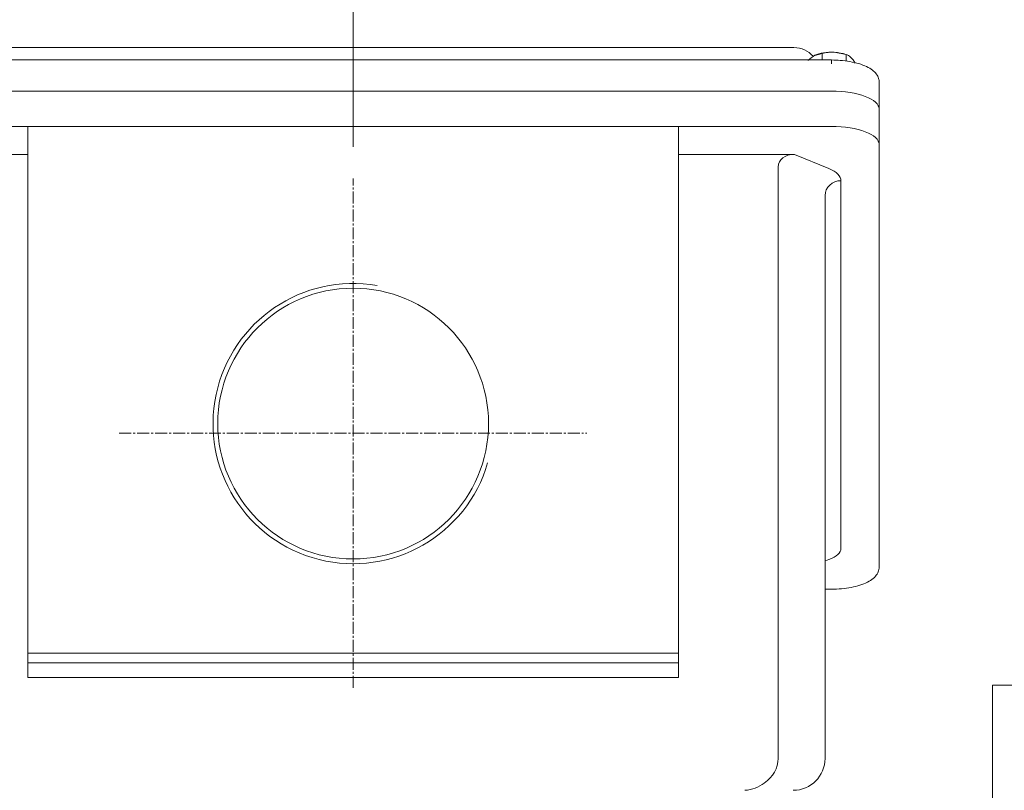
# Model space of a CAD drawing. Units: millimetres. Extents: x 237332 to 241193, y -660 to 2070.
# Drawn here: x 238556 to 238865, y 1051 to 1292 of the extents above; entities that cross this region are included whole.
import ezdxf

# ---------------------------------------------------------------- set-up
doc = ezdxf.new("R2010")
doc.units = ezdxf.units.MM
doc.header["$LTSCALE"] = 5
doc.linetypes.add('CENTER2', pattern=[1.125, 0.75, -0.125, 0.125, -0.125])
doc.layers.get('0').update_dxf_attribs({"linetype": 'CONTINUOUS', "lineweight": 25})
doc.layers.get('DEFPOINTS').update_dxf_attribs({"linetype": 'CONTINUOUS'})
for name, color, linetype, lineweight in [('CENTER LINE', 1, 'CENTER2', 9), ('DIMENSION LINE', 2, 'CONTINUOUS', 13), ('OUTLINE', 3, 'CONTINUOUS', 20)]:
    doc.layers.add(name, color=color, linetype=linetype, lineweight=lineweight)
doc.styles.get("Standard").update_dxf_attribs({"font": 'romans.shx', "width": 0.8, "bigfont": 'whgtxt.shx'})
doc.dimstyles.get("Standard").update_dxf_attribs({"dimscale": 10, "dimtxt": 3, "dimasz": 3, "dimexe": 1, "dimexo": 1, "dimgap": 1, "dimtad": 1, "dimdec": 1, "dimdsep": 46, "dimtxsty": 'Standard', "dimblk": 'OPEN', "dimcen": 0, "dimclrd": 256, "dimclre": 256, "dimclrt": 7, "dimadec": 1, "dimazin": 2, "dimtfac": 1, "dimtdec": 1, "dimtmove": 0, "dimatfit": 3, "dimldrblk": 'OPEN', "dimfxl": 0, "dimtolj": 1, "dimtzin": 0, "dimlwd": 9, "dimlwe": 9, "dimarcsym": 0})

# ---------------------------------------------------------------- blocks, each defined once
blk = doc.blocks.new('_OPEN')
at = {"color": 0, "linetype": 'ByBlock'}
for p, q in [((-1, 0.167), (0, 0)), ((0, 0), (-1, -0.167)), ((0, 0), (-1, 0))]:
    blk.add_line(p, q, dxfattribs=at)
blk = doc.blocks.new('*D49')
at = {"layer": 'DEFPOINTS', "color": 0, "lineweight": -3, "transparency": 16777216}
for p in [(237759.32, 1491.5), (237759.32, 958.84), (239056.32, 806)]:
    blk.add_point(p, dxfattribs=at)
at = {"layer": 'DIMENSION LINE', "lineweight": 9, "transparency": 16777216}
for p, q in [((237759.32, 968.84), (237759.32, 1501.5)), ((239056.32, 816), (239056.32, 1501.5)), ((239026.32, 1491.5), (237789.32, 1491.5))]:
    blk.add_line(p, q, dxfattribs=at)
at = {"layer": 'DIMENSION LINE', "lineweight": 9, "transparency": 16777216, "xscale": 30, "yscale": 30, "zscale": 30, "rotation": 180}
blk.add_blockref('_OPEN', (237759.32, 1491.5), dxfattribs=at)
at = {"layer": 'DIMENSION LINE', "lineweight": 9, "transparency": 16777216, "xscale": 30, "yscale": 30, "zscale": 30}
blk.add_blockref('_OPEN', (239056.32, 1491.5), dxfattribs=at)
at = {"layer": 'DIMENSION LINE', "color": 7, "transparency": 16777216, "insert": (238407.82, 1524.36), "char_height": 30, "attachment_point": 5}
blk.add_mtext('\\A1;(1300)', dxfattribs=at)
blk = doc.blocks.new('*D44')
at = {"layer": 'DEFPOINTS', "color": 0, "lineweight": -3, "transparency": 16777216}
for p in [(239056.32, 1387.5), (238660.82, 1242.34), (239056.32, 806)]:
    blk.add_point(p, dxfattribs=at)
at = {"layer": 'DIMENSION LINE', "lineweight": 9, "transparency": 16777216}
for p, q in [((238660.82, 1252.34), (238660.82, 1397.5)), ((239056.32, 816), (239056.32, 1397.5)), ((238690.82, 1387.5), (239026.32, 1387.5))]:
    blk.add_line(p, q, dxfattribs=at)
at = {"layer": 'DIMENSION LINE', "lineweight": 9, "transparency": 16777216, "xscale": 30, "yscale": 30, "zscale": 30, "rotation": 180}
blk.add_blockref('_OPEN', (238660.82, 1387.5), dxfattribs=at)
at = {"layer": 'DIMENSION LINE', "lineweight": 9, "transparency": 16777216, "xscale": 30, "yscale": 30, "zscale": 30}
blk.add_blockref('_OPEN', (239056.32, 1387.5), dxfattribs=at)
at = {"layer": 'DIMENSION LINE', "color": 7, "transparency": 16777216, "insert": (238858.57, 1412.5), "char_height": 30, "attachment_point": 5}
blk.add_mtext('\\A1;395.5', dxfattribs=at)
blk = doc.blocks.new('*D55')
at = {"layer": 'DEFPOINTS', "color": 0, "lineweight": -3, "transparency": 16777216}
for p in [(239056.32, 1595.5), (237676.87, 957.39), (239056.32, 806)]:
    blk.add_point(p, dxfattribs=at)
at = {"layer": 'DIMENSION LINE', "lineweight": 9, "transparency": 16777216}
for p, q in [((237676.87, 967.39), (237676.87, 1605.5)), ((239056.32, 816), (239056.32, 1605.5)), ((237706.87, 1595.5), (239026.32, 1595.5))]:
    blk.add_line(p, q, dxfattribs=at)
at = {"layer": 'DIMENSION LINE', "lineweight": 9, "transparency": 16777216, "xscale": 30, "yscale": 30, "zscale": 30, "rotation": 180}
blk.add_blockref('_OPEN', (237676.87, 1595.5), dxfattribs=at)
at = {"layer": 'DIMENSION LINE', "lineweight": 9, "transparency": 16777216, "xscale": 30, "yscale": 30, "zscale": 30}
blk.add_blockref('_OPEN', (239056.32, 1595.5), dxfattribs=at)
at = {"layer": 'DIMENSION LINE', "color": 7, "transparency": 16777216, "insert": (238366.6, 1628.36), "char_height": 30, "attachment_point": 5}
blk.add_mtext('\\A1;(APPROX. 1380)', dxfattribs=at)

msp = doc.modelspace()

# ---------------------------------------------------------------- linework, layer by layer
at = {"layer": 'CENTER LINE'}
for p, q in [((238660.82, 1082.67), (238660.82, 1242.34)), ((238587.49, 1162.5), (238734.15, 1162.5))]:
    msp.add_line(p, q, dxfattribs=at)
at = {"layer": 'OUTLINE'}
for p, q in [((238798.96, 1283.45), (238522.67, 1283.45)), ((238807.94, 1281.59), (238805.66, 1280.98)), ((238807.94, 1281.59), (238807.94, 1279.52)), ((238815.39, 1281.21), (238811.67, 1281.94)), ((238810.82, 1279.52), (238510.82, 1279.52)), ((238810.82, 1279.52), (238810.82, 1278.28)), ((238815.75, 1281.1), (238815.35, 1281.25)), ((238815.39, 1281.21), (238815.39, 1279.18)), ((238825.82, 1272.54), (238825.82, 1120.55)), ((238510.82, 1269.78), (238810.82, 1269.78)), ((238510.82, 1258.7), (238810.82, 1258.7)), ((238558.82, 1085.9), (238558.82, 1258.7)), ((238762.82, 1258.7), (238762.82, 1085.9)), ((238522.35, 1249.91), (238558.82, 1249.91)), ((238799.29, 1249.91), (238762.82, 1249.91)), ((238799.29, 1249.91), (238810.01, 1245.47)), ((238794.13, 1060.5), (238794.13, 1245.97)), ((238813.82, 1241.66), (238813.82, 1126.35)), ((238808.82, 1237.05), (238808.82, 1060.5)), ((238810.01, 1122.83), (238808.92, 1122.42)), ((238808.82, 1113.57), (238810.82, 1113.57)), ((238558.82, 1093.5), (238762.82, 1093.5)), ((238762.82, 1090.5), (238558.82, 1090.5)), ((238762.82, 1085.9), (238558.82, 1085.9)), ((238861.32, 423.5), (238861.32, 1083.5)), ((238861.32, 1083.5), (238886.32, 1083.5))]:
    msp.add_line(p, q, dxfattribs=at)
msp.add_circle((238660.82, 1165.5), 42.46, dxfattribs=at)
for centre, radius, start, end in [((238811.08, 1268.2), 13.75, 87.5493, 103.1654), ((238810.14, 1272.49), 9.61, 117.7801, 134.7401), ((238814.68, 1278.23), 3.07, 45.6663, 76.677), ((238810.51, 1274.07), 8.96, 30.0785, 45.1713), ((238660.82, 1165.5), 43.94, 80.189, 343.7469), ((238798.82, 1060.5), 10, 270, 0), ((238783.08, 1061.31), 10.83, 273.3265, 308.0731)]:
    msp.add_arc(centre, radius, start, end, dxfattribs=at)
for centre, major_axis, ratio, start_param, end_param in [((238831.22, 275.45), (32.27, -1008), 0.013244, 3.132442, 3.14118), ((238799.08, 1275.42), (-4.31, -6.74), 0.999869, 2.856423, 3.710652), ((238810.82, 1279.47), (-6.5, 0), 0.382683, 4.581489, 5.628687), ((238810.82, 1279.47), (6.5, 0), 0.382683, 0.800119, 1.439897), ((238810.82, 1264.04), (-15, 0), 0.382683, 3.141593, 4.712389), ((238810.82, 1264.04), (15, 0), 0.382683, 0, 1.570796), ((238810.82, 1252.96), (-15, 0), 0.382683, 3.141593, 4.712389), ((238801.2, 1244.5), (6.81, -2.82), 0.678598, 2.118825, 3.415607), ((238800.82, 1241.66), (-13, 0), 0.414214, 3.141593, 3.926991), ((238813.82, 1237.05), (-5, 0), 0.92388, 4.712389, 6.283185), ((238800.82, 1126.35), (13, 0), 0.382683, 5.497787, 6.283185)]:
    msp.add_ellipse(centre, major_axis=major_axis, ratio=ratio, start_param=start_param, end_param=end_param, dxfattribs=at)
at = {"layer": 'OUTLINE', "extrusion": (0, 0, -1)}
msp.add_ellipse((238782.11, 1060.5), major_axis=(-12.02, 0), ratio=0.83189, start_param=3.141593, end_param=4.022676, dxfattribs=at)
at = {"layer": 'OUTLINE'}
for points, knots in [([(238825.82, 1272.54), (238825.78, 1272.99), (238825.69, 1273.86), (238824.94, 1275.21), (238823.68, 1276.43), (238821.88, 1277.51), (238819.49, 1278.41), (238816.68, 1279.07), (238813.67, 1279.45), (238811.83, 1279.5), (238810.82, 1279.52)], [0, 0, 0, 0, 0.083554, 0.193787, 0.310588, 0.445294, 0.591582, 0.735528, 0.87697, 1, 1, 1, 1]), ([(238810.82, 1113.57), (238811.42, 1113.58), (238812.91, 1113.6), (238815.59, 1113.85), (238818.46, 1114.4), (238821.04, 1115.21), (238823.14, 1116.27), (238824.63, 1117.5), (238825.62, 1118.97), (238825.75, 1119.97), (238825.82, 1120.55)], [0, 0, 0, 0, 0.073395, 0.21333, 0.354213, 0.496972, 0.643431, 0.777253, 0.891993, 1, 1, 1, 1])]:
    msp.add_open_spline(points, degree=3, knots=knots, dxfattribs=at)

# ---------------------------------------------------------------- dimensions: what is measured, and where the dimension line sits
at = {"layer": 'DIMENSION LINE'}
dim = msp.add_linear_dim(base=(239056.32, 1595.5), p1=(237676.87, 957.39), p2=(239056.32, 806), text='(APPROX. 1380)', dimstyle='Standard', dxfattribs=at)
dim.commit()
dim.dimension.update_dxf_attribs({"geometry": '*D55', "text_midpoint": (238366.6, 1595.5), "dimtype": 160})
dim = msp.add_linear_dim(base=(237759.32, 1491.5), p1=(239056.32, 806), p2=(237759.32, 958.84), text='(1300)', dimstyle='Standard', override={"dimtfac": 0.55, "dimtdec": 3}, dxfattribs=at)
dim.commit()
dim.dimension.update_dxf_attribs({"geometry": '*D49', "text_midpoint": (238407.82, 1491.5), "dimtype": 160})
dim = msp.add_linear_dim(base=(239056.32, 1387.5), p1=(238660.82, 1242.34), p2=(239056.32, 806), dimstyle='Standard', dxfattribs=at)
dim.commit()
dim.dimension.update_dxf_attribs({"geometry": '*D44', "text_midpoint": (238858.57, 1412.5)})

doc.saveas('drawing.dxf')
